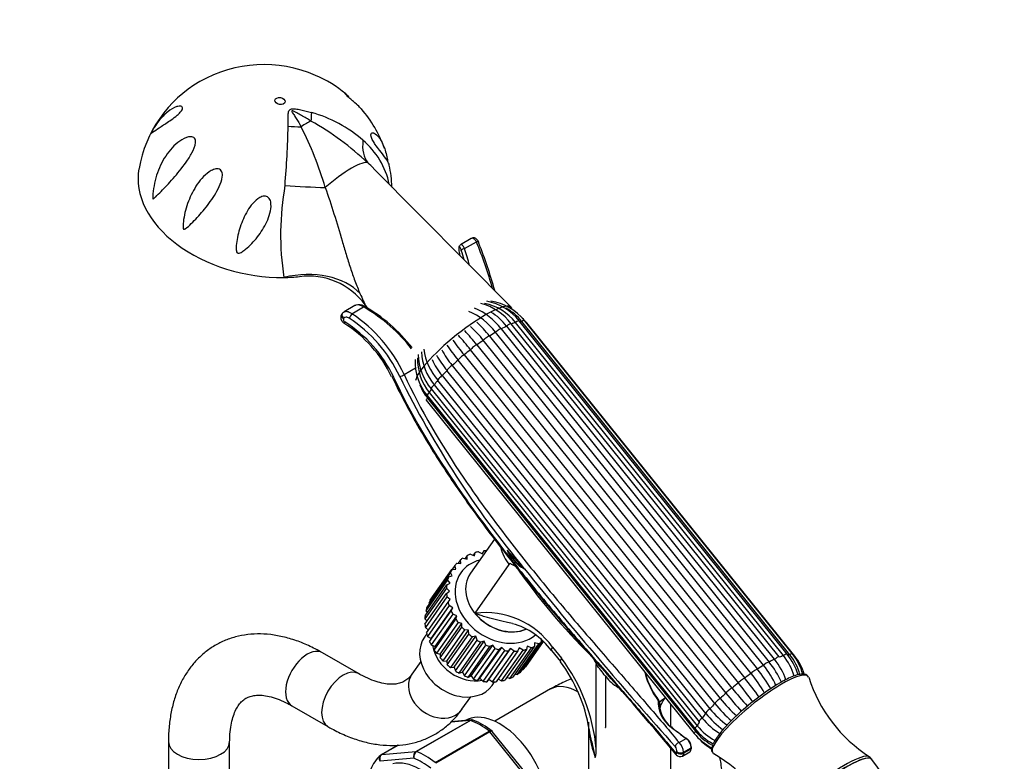
# Paper-space layout 'Layout1' of a CAD drawing. Units: millimetres. Extents: x 0 to 1263, y 0 to 1773.
# Drawn here: x 128 to 321, y 326 to 471 of the extents above; entities that cross this region are included whole.
import ezdxf
from ezdxf import colors
from ezdxf.entities.mleader import LeaderData, LeaderLine
from ezdxf.math import Vec2, Vec3

# ---------------------------------------------------------------- set-up
doc = ezdxf.new("R2010")
doc.units = ezdxf.units.MM
doc.layers.add('DV7_Défaut', color=7, linetype='Continuous')
doc.layers.add('Défaut', color=7, linetype='Continuous')

# ---------------------------------------------------------------- blocks, each defined once
blk = doc.blocks.new('_DOT')
at = {"color": 0}
blk.add_line((0, 0), (-1, 0), dxfattribs=at)
at = {"color": 0, "const_width": 0.333}
blk.add_lwpolyline([(-0.1665, 0, 1), (0.1665, 0, 1)], format="xyb", close=True, dxfattribs=at)
blk = doc.blocks.new('SE6')
at = {"layer": 'DV7_Défaut', "color": 7, "linetype": 'Continuous'}
for p, q in [((224.51, 414.91), (197.51, 442.16)), ((214.3, 426.77), (214.27, 426.68)), ((216.72, 428.41), (214.59, 427.18)), ((215.4, 426.41), (217.72, 427.74)), ((214.3, 426.55), (214.27, 426.46)), ((193.91, 415.24), (191.78, 414.01)), ((191.37, 413.62), (191.29, 413.5)), ((193.3, 413.64), (195.61, 414.98)), ((196.13, 415.04), (196.3, 414.77)), ((191.75, 412.75), (191.67, 412.63)), ((277.09, 346.33), (224.56, 411.68)), ((277.94, 346.58), (225.41, 411.93)), ((278.64, 346.89), (226.11, 412.23)), ((279.18, 346.77), (226.65, 412.11)), ((279.68, 346.94), (227.15, 412.29)), ((280.13, 346.49), (227.6, 411.83)), ((274.01, 344.68), (221.48, 410.03)), ((222.59, 410.67), (275.12, 345.32)), ((276.17, 345.87), (223.65, 411.21)), ((217.79, 407.53), (270.32, 342.18)), ((271.59, 343.1), (219.06, 408.45)), ((220.27, 409.27), (272.8, 343.92)), ((215.3, 405.56), (267.83, 340.22)), ((269.09, 341.24), (216.56, 406.58)), ((212.98, 403.51), (265.51, 338.16)), ((266.66, 339.21), (214.13, 404.56)), ((203.56, 401.72), (205.78, 403.01)), ((264.48, 337.17), (211.95, 402.51)), ((209.45, 399.69), (261.98, 334.34)), ((262.7, 335.24), (210.17, 400.58)), ((210.98, 401.51), (263.51, 336.16)), ((208.48, 398.19), (261.01, 332.84)), ((208.84, 398.93), (261.37, 333.58)), ((207.89, 396.66), (260.42, 331.32)), ((208.06, 397.59), (260.59, 332.24)), ((208.14, 397.09), (260.67, 331.75)), ((221.24, 369.41), (216.54, 362.73)), ((217.49, 366.81), (217.1, 366.26)), ((217.33, 366.17), (217.49, 366.81)), ((218.15, 366.97), (218.91, 366.54)), ((219.2, 367.12), (218.82, 366.59)), ((218.91, 366.54), (219.2, 367.12)), ((227.11, 363.64), (223.75, 367.28)), ((214.57, 365.35), (214.11, 364.69)), ((214.68, 364.64), (214.57, 365.35)), ((215.09, 365.72), (215.9, 365.53)), ((215.93, 366.22), (215.51, 365.62)), ((215.9, 365.53), (215.93, 366.22)), ((216.53, 366.49), (217.33, 366.17)), ((208.67, 357.43), (212.92, 363.46)), ((213.46, 364.24), (209.21, 358.2)), ((212.92, 363.46), (213.69, 363.53)), ((213.69, 363.53), (213.46, 364.24)), ((213.87, 364.7), (214.68, 364.64)), ((217.46, 354.91), (224.15, 364.43)), ((224.15, 364.43), (224.33, 364.69)), ((227.11, 363.64), (227.16, 363.59)), ((227.16, 363.59), (227.14, 363.6)), ((212.07, 361.42), (207.83, 355.38)), ((208.01, 355.99), (212.25, 362.03)), ((212.62, 362.91), (208.37, 356.88)), ((212.55, 360.78), (212.07, 361.42)), ((212.25, 362.03), (212.97, 362.23)), ((212.97, 362.23), (212.62, 362.91)), ((211.85, 359.8), (207.61, 353.77)), ((207.66, 354.42), (211.9, 360.46)), ((212.42, 359.22), (211.85, 359.8)), ((211.87, 358.79), (212.42, 359.22)), ((211.9, 360.46), (212.55, 360.78)), ((207.63, 352.75), (211.87, 358.79)), ((211.95, 358.11), (207.71, 352.07)), ((209.21, 358.2), (209.22, 358.2)), ((212.6, 357.61), (211.95, 358.11)), ((212.17, 357.07), (212.6, 357.61)), ((207.83, 355.38), (208.09, 355.03)), ((207.92, 351.04), (212.17, 357.07)), ((212.37, 356.39), (208.13, 350.36)), ((208.37, 356.88), (208.48, 356.67)), ((208.53, 349.33), (212.77, 355.37)), ((208.84, 349.95), (213.08, 355.99)), ((213.08, 355.99), (212.37, 356.39)), ((212.77, 355.37), (213.08, 355.99)), ((207.61, 353.77), (208.04, 353.33)), ((213.1, 354.7), (208.86, 348.67)), ((209.44, 347.68), (213.68, 353.72)), ((209.61, 348.37), (213.85, 354.4)), ((213.85, 354.4), (213.1, 354.7)), ((213.68, 353.72), (213.85, 354.4)), ((207.71, 352.07), (208.32, 351.6)), ((214.11, 353.09), (209.87, 347.06)), ((210.61, 346.14), (214.85, 352.18)), ((210.64, 346.87), (214.88, 352.91)), ((215.38, 351.61), (211.14, 345.57)), ((211.9, 345.51), (216.14, 351.55)), ((214.88, 352.91), (214.11, 353.09)), ((214.85, 352.18), (214.88, 352.91)), ((216.14, 351.55), (215.38, 351.61)), ((216.26, 350.8), (216.14, 351.55)), ((208.13, 350.36), (208.84, 349.95)), ((208.84, 349.95), (208.53, 349.33)), ((212.01, 344.76), (216.26, 350.8)), ((216.87, 350.3), (212.63, 344.27)), ((213.36, 344.33), (217.6, 350.37)), ((213.61, 343.58), (217.85, 349.61)), ((217.6, 350.37), (216.87, 350.3)), ((217.85, 349.61), (217.6, 350.37)), ((230.34, 349.99), (230.44, 349.28)), ((208.86, 348.67), (209.61, 348.37)), ((209.61, 348.37), (209.44, 347.68)), ((218.53, 349.21), (214.29, 343.17)), ((214.96, 343.36), (219.21, 349.39)), ((215.35, 342.63), (219.59, 348.66)), ((220.31, 348.36), (216.06, 342.32)), ((216.67, 342.62), (220.91, 348.66)), ((217.17, 341.94), (221.41, 347.98)), ((222.15, 347.78), (217.91, 341.74)), ((218.42, 342.15), (222.67, 348.19)), ((219.21, 349.39), (218.53, 349.21)), ((219.03, 341.54), (223.27, 347.57)), ((219.59, 348.66), (219.21, 349.39)), ((220.17, 341.96), (224.42, 348)), ((220.91, 348.66), (220.31, 348.36)), ((221.41, 347.98), (220.91, 348.66)), ((222.67, 348.19), (222.15, 347.78)), ((222.62, 341.62), (226.86, 347.66)), ((223.27, 347.57), (222.67, 348.19)), ((227.53, 347.81), (223.29, 341.78)), ((224.42, 348), (224.01, 347.49)), ((224.25, 342.1), (228.49, 348.14)), ((225.11, 347.46), (224.42, 348)), ((229.09, 348.41), (224.84, 342.38)), ((225.69, 342.87), (229.93, 348.9)), ((226.11, 348.09), (225.82, 347.5)), ((226.86, 347.66), (226.11, 348.09)), ((230.44, 349.28), (226.2, 343.24)), ((226.9, 343.89), (230.78, 349.41)), ((230.83, 349.36), (227.32, 344.36)), ((227.69, 348.46), (227.53, 347.81)), ((228.49, 348.14), (227.69, 348.46)), ((229.11, 349.1), (229.09, 348.41)), ((229.93, 348.9), (229.11, 349.1)), ((232.42, 347.62), (234.19, 345.42)), ((232.64, 348.27), (234.41, 346.08)), ((194.61, 343.05), (187.54, 347.14)), ((209.87, 347.06), (210.64, 346.87)), ((210.64, 346.87), (210.61, 346.14)), ((224.01, 347.49), (219.77, 341.46)), ((220.87, 341.43), (225.11, 347.46)), ((225.82, 347.5), (221.58, 341.47)), ((239.68, 347.1), (239.84, 346.91)), ((206.8, 345.4), (205.08, 342.95)), ((211.14, 345.57), (211.9, 345.51)), ((211.9, 345.51), (212.01, 344.76)), ((212.63, 344.27), (213.36, 344.33)), ((213.36, 344.33), (213.61, 343.58)), ((226.67, 343.91), (226.9, 343.89)), ((241.22, 328.3), (241.22, 344.84)), ((214.29, 343.17), (214.96, 343.36)), ((214.96, 343.36), (215.35, 342.63)), ((216.06, 342.32), (216.67, 342.62)), ((216.67, 342.62), (217.17, 341.94)), ((217.91, 341.74), (218.42, 342.15)), ((218.42, 342.15), (219.03, 341.54)), ((219.77, 341.46), (220.17, 341.96)), ((220.17, 341.96), (220.87, 341.43)), ((221.95, 342), (222.62, 341.62)), ((223.67, 342.33), (224.25, 342.1)), ((225.26, 342.97), (225.69, 342.87)), ((243.01, 342.55), (243.01, 332.55)), ((243.06, 342.69), (243.07, 342.48)), ((243.06, 342.69), (243.06, 332.48)), ((243.07, 332.49), (243.07, 342.48)), ((232.27, 340.04), (221.31, 333.71)), ((214.89, 336.05), (216.62, 338.5)), ((254.77, 338.26), (254.78, 338.27)), ((181.54, 336.74), (188.61, 332.66)), ((255.87, 332.64), (255.87, 336.98)), ((205.87, 327.77), (216.48, 333.89)), ((216.59, 333.87), (205.99, 327.75)), ((216.48, 333.89), (212.71, 333.55)), ((216.74, 333.97), (212.78, 333.62)), ((239.67, 332.88), (239.67, 319.55)), ((243.06, 332.48), (243.01, 332.55)), ((243.06, 332.48), (243.07, 332.49)), ((209.65, 325.63), (220.25, 331.76)), ((220.37, 331.64), (209.77, 325.52)), ((227.08, 323.29), (220.37, 331.64)), ((227.48, 323.45), (220.82, 331.73)), ((257.45, 329.54), (258.84, 330.35)), ((157.33, 329.69), (157.33, 317.25)), ((169.33, 317.46), (169.33, 329.69)), ((202.39, 329.05), (199.09, 327.14)), ((202.42, 329.05), (199.16, 327.17)), ((255.87, 319.55), (255.87, 328.39)), ((258.33, 327.62), (259.81, 328.48)), ((258.33, 327.46), (259.81, 328.31)), ((259.81, 328.31), (259.81, 328.48)), ((259.9, 328.43), (259.9, 328.6)), ((205.46, 326.44), (198.86, 325.85)), ((199.16, 327.17), (205.87, 327.77)), ((257.04, 327.58), (257.04, 327.75)), ((258.1, 326.88), (259.56, 327.73)), ((258.33, 327.62), (258.33, 327.46)), ((295.23, 326.22), (294.92, 326.6)), ((303.46, 315.25), (295.24, 326.2))]:
    blk.add_line(p, q, dxfattribs=at)
for centre, radius, start, end in [((176.02, 437.33), 25.18, 66.2527, 119.877), ((177.78, 439.91), 22.12, 49.6589, 67.7402), ((175.65, 437.98), 24.43, 119.8675, 170.2868), ((177.49, 438.28), 23.52, 19.318, 41.3144), ((178.51, 428.26), 25.77, 48.8253, 74.5332), ((5.54, 453.68), 175.28, 355.1413, 358.9438), ((124.65, 420.19), 65.98, 16.0243, 27.1756), ((155.95, 399.93), 59.28, 46.9323, 60.3459), ((185.62, 435.9), 15.34, 11.8179, 50.0291), ((173.02, 415.41), 36.35, 47.5272, 49.9173), ((178.57, 437.75), 22.6, 1.8864, 12.9323), ((235.12, 429.14), 55.79, 169.99, 188.6315), ((214.87, 426.65), 0.585, 130.2727, 167.3623), ((132.68, 393.12), 91.82, 16.1084, 22.1521), ((133.12, 393.89), 91.47, 15.3935, 21.5533), ((184.83, 407.35), 13.68, 36.1349, 97.649), ((194.71, 413.55), 1.88, 58.4965, 108.5796), ((179.63, 387.09), 32.33, 38.0536, 60.212), ((215.78, 404.95), 11.06, 37.4605, 75.1857), ((217.42, 405.68), 10.14, 38.0202, 79.2138), ((217.82, 405.73), 10.54, 38.0825, 79.317), ((218.86, 405.66), 10.62, 38.645, 80.7344), ((177.25, 389.45), 29.03, 25.0058, 56.4401), ((211.43, 402.46), 12.58, 36.9638, 67.6957), ((212.54, 403.11), 12.58, 36.9626, 67.7149), ((215.14, 404.73), 10.69, 37.3496, 59.6998), ((218.67, 405.74), 10.21, 38.6334, 61.4412), ((178.56, 390.61), 24.93, 25.3332, 58.1271), ((177.85, 389.96), 26.18, 25.4207, 57.5371), ((177.5, 389.52), 27.82, 25.1348, 56.7961), ((205.48, 398.03), 18.58, 37.2295, 48.5828), ((218.97, 404.85), 11.1, 38.9804, 45.7557), ((170.27, 370.1), 58.94, 38.2477, 41.836), ((171.76, 371.25), 58.61, 38.2427, 41.823), ((204.25, 397.19), 18.61, 37.2328, 48.5649), ((246.29, 431.13), 41.71, 214.5096, 219.5608), ((247.59, 432.23), 41.88, 214.5416, 219.5557), ((217.2, 405.95), 10.92, 181.4869, 220.0193), ((217.5, 406.48), 10.53, 181.6661, 220.1317), ((219.35, 408.45), 12.09, 188.3902, 220.5967), ((224.82, 413.49), 16.91, 208.0713, 220.4618), ((225.86, 414.5), 16.93, 207.9794, 220.4582), ((216.2, 404.27), 10.53, 177.8528, 219.3882), ((216.29, 404.61), 10.11, 177.9305, 219.4503), ((220.17, 409.38), 12.1, 202.9833, 220.5951), ((373.04, 484.94), 189.77, 206.1397, 219.7324), ((216.14, 403.54), 10.27, 201.9993, 218.8711), ((230.78, 370.34), 7.67, 203.5282, 241.6193), ((896.16, 900.73), 857.96, 218.76027, 221.81616), ((219.37, 338.59), 16.43, 36.1148, 96.6865), ((221.15, 339.36), 13.96, 36.1971, 74.8605), ((206.03, 325.02), 35.34, 5.3275, 36.5789), ((-396.06, -219.24), 851.41, 39.92388, 41.67966), ((265.22, 337.11), 14.02, 19.762, 38.6627), ((268.56, 339.12), 11.98, 16.7436, 38.5191), ((269.03, 339.23), 12.28, 16.9354, 38.5386), ((270.68, 340), 10.86, 15.5061, 38.5559), ((270.9, 339.94), 11.23, 15.5415, 38.5795), ((271.82, 339.79), 10.67, 17.2048, 38.8657), ((210.25, 327.37), 29.95, 9.2046, 36.9868), ((191.86, 304.29), 63.88, 36.794, 39.4029), ((250.19, 325.67), 29.06, 29.6319, 38.9099), ((259.84, 333.28), 18.19, 24.037, 38.836), ((260.96, 333.92), 18.17, 24.2194, 38.8373), ((249.01, 346.85), 7.37, 216.3642, 241.6663), ((195.71, 282.09), 95.8, 36.0341, 38.8455), ((248.94, 324.82), 29.11, 29.7023, 38.9081), ((310.38, 350.96), 28.8, 197.434, 237.1997), ((321.01, 382.86), 68.16, 218.7261, 222.6527), ((194.04, 280.8), 96.35, 36.0451, 38.8433), ((259.4, 337.48), 6.05, 176.3695, 235.023), ((253.61, 339.38), 1.52, 311.6798, 321.0537), ((285.95, 354.53), 26.18, 218.6819, 228.9751), ((319.62, 381.68), 67.89, 218.7239, 222.6965), ((258.56, 341.38), 6.23, 214.5543, 216.9856), ((258.56, 341.38), 6.23, 216.9856, 217.2113), ((259.5, 337.24), 5.88, 176.9211, 225.8301), ((276.93, 346.94), 17.21, 218.7774, 234.4433), ((284.89, 353.5), 26.14, 218.6801, 228.9326), ((272.53, 342.88), 13.57, 218.9565, 238.5877), ((276.1, 346.01), 17.2, 218.7762, 234.3742), ((216.84, 333.47), 0.51, 60.5579, 103.1516), ((211.48, 319.97), 15.04, 51.835, 68.2547), ((259.5, 337.24), 5.88, 229.8043, 233.2204), ((269.95, 339.84), 12.06, 219.0588, 241.0336), ((270.12, 340.24), 11.74, 219.0791, 241.5586), ((269.05, 338.3), 11.1, 218.9804, 241.97), ((269.01, 338.5), 10.73, 218.9989, 241.1748), ((269.16, 337.49), 10.62, 222.2882, 239.8144), ((236.2, 327.99), 5.03, 343.8159, 3.4936), ((255.33, 327.7), 1.71, 1.4546, 35.4392), ((255.56, 327.53), 2.77, 1.9839, 46.884), ((203.59, 321.67), 7.1, 130.433, 159.0775), ((206.54, 326.83), 1.15, 125.8424, 199.7637), ((206.72, 326.69), 1.29, 124.8073, 191.0144), ((257.65, 327.67), 0.905, 215.6028, 299.3507), ((249.81, 302.35), 28.84, 20.2378, 59.9268)]:
    blk.add_arc(centre, radius, start, end, dxfattribs=at)
blk.add_ellipse((179.21, 455.37), major_axis=(-0.985, 0.17), ratio=0.671153, dxfattribs=at)
for centre, major_axis, ratio, start_param, end_param in [((190.54, 462.81), (-4.44, -14.33), 0.197284, -0.766774, -0.595183), ((183.51, 458.75), (-15, -0.11), 0.562182, 1.383914, 1.555506), ((182.42, 448.19), (4.3, 3.46), 0.211325, 0.688479, 1.189285), ((206.92, 453.91), (-10.14, -11.05), 0.493576, 5.679076, 6.214597), ((190.43, 438.23), (-6.11, -4.91), 0.211325, 3.225015, 4.935935), ((176.18, 437.83), (-24.63, 4.26), 0.671153, -0.000496, 1.839854), ((182.63, 439.88), (-14.97, 0.95), 0.081266, 1.412086, 1.947607), ((214.75, 426.55), (0.481, -0.138), 0.872652, 3.141593, 3.651905), ((214.78, 426.64), (0.481, -0.138), 0.872652, 3.141593, 3.651905), ((214.6, 425.64), (0.21, -1.03), 0.245391, 1.940576, 3.576828), ((215.08, 425.73), (0.44, -1.47), 0.355398, 1.943711, 3.310408), ((217.45, 427.33), (-0.746, -0.288), 0.425114, 3.131099, 4.185944), ((217.45, 427.33), (-0.746, -0.288), 0.425114, 2.807626, 3.131099), ((214.51, 425.73), (-0.172, 0.822), 0.245391, 0.435235, 1.948814), ((210.99, 416), (-4.7, 22.53), 0.245391, -1.211167, -1.192779), ((215.23, 426.15), (0.478, 0.148), 0.455597, 1.074019, 2.870322), ((210.99, 416), (5.13, -24.58), 0.245391, -4.424095, -4.342609), ((211.46, 416.09), (-5.36, 25.03), 0.251957, -1.340173, -1.200265), ((182.25, 410.52), (14.55, 3.67), 0.699343, 0.369297, 1.551066), ((176.18, 437.83), (24.63, -4.26), 0.671153, 4.981446, 5.108254), ((194.92, 414.09), (1.28, -0.9), 0.714264, 2.676306, 2.821587), ((194.92, 414.09), (1.28, -0.9), 0.714264, 1.540018, 2.676306), ((195.44, 414.72), (-0.252, -0.432), 0.033738, 2.242072, 3.142116), ((215.23, 407.38), (9.32, 7.49), 0.211325, 0, 2.913229), ((191.96, 413.06), (0.668, -0.441), 0.64584, 3.143636, 4.714129), ((192.04, 413.18), (0.668, -0.441), 0.646085, 3.146068, 4.713381), ((193.03, 413.23), (-0.441, -0.668), 0.009405, 4.040453, 5.418771), ((183.1, 399.71), (25.32, -9.96), 0.708469, 0.858151, 1.346334), ((215.23, 407.38), (9.32, 7.49), 0.211325, 6.150591, 6.283185), ((192.18, 412.48), (0.433, 0.673), 0.010178, 2.273758, 3.140497), ((192.18, 412.48), (0.433, 0.673), 0.010178, 3.140497, 3.162919), ((223.78, 411.05), (-0.779, -0.627), 0.211325, 3.141593, 4.714479), ((217.75, 404.25), (9.47, 7.61), 0.211325, 0.479584, 0.612782), ((225.33, 411.61), (-0.779, -0.627), 0.211325, 3.141593, 4.45268), ((217.75, 404.25), (9.47, 7.61), 0.211325, 0.217784, 0.322784), ((226.37, 411.66), (-0.779, -0.627), 0.211325, 3.141593, 4.190881), ((226.82, 411.21), (-0.779, -0.627), 0.211325, 3.141593, 3.511929), ((217.75, 404.25), (9.47, 7.61), 0.211325, 1.003182, 1.136381), ((221.81, 410.03), (-0.779, -0.627), 0.211325, 3.184671, 4.976279), ((217.75, 404.25), (9.47, 7.61), 0.211325, 0.741383, 0.874582), ((217.2, 406.91), (-0.779, -0.627), 0.211325, 3.708269, 5.499877), ((217.75, 404.25), (9.47, 7.61), 0.211325, 1.264982, 1.39818), ((219.57, 408.62), (-0.779, -0.627), 0.211325, 3.44647, 5.238078), ((214.87, 405.02), (-0.779, -0.627), 0.211325, 3.970069, 5.761677), ((217.75, 404.25), (-9.47, -7.61), 0.211325, 4.668374, 4.801572), ((212.74, 403.08), (-0.779, -0.627), 0.211325, 4.231868, 6.023476), ((217.75, 404.25), (-9.47, -7.61), 0.211325, -1.353012, -1.219813), ((203.04, 401.75), (-0.727, -0.335), 0.360623, 0.899917, 2.178585), ((217.75, 404.25), (-9.47, -7.61), 0.211325, -1.091213, -0.958014), ((201.84, 401.61), (0.725, 0.338), 0.363332, 3.124819, 4.049922), ((209.62, 399.55), (0.779, 0.627), 0.211325, 1.613874, 3.141593), ((217.75, 404.25), (-9.47, -7.61), 0.211325, -0.829413, -0.696215), ((210.95, 401.21), (0.779, 0.627), 0.211325, 1.352075, 3.143683), ((208.84, 398.22), (0.779, 0.627), 0.211325, 1.875674, 3.141593), ((217.75, 404.25), (-9.47, -7.61), 0.211325, -0.567614, -0.434415), ((208.67, 397.29), (0.779, 0.627), 0.211325, 2.137473, 3.141593), ((217.75, 404.25), (-9.47, -7.61), 0.211325, -0.266438, -0.172616), ((222.51, 357.31), (-9.33, 6.56), 0.788675, -0.64387, -0.574483), ((222.51, 357.31), (-9.33, 6.56), 0.788675, -0.792939, -0.749016), ((229.81, 367.69), (6.54, -4.6), 0.788675, 3.876371, 4.36151), ((229.81, 367.7), (6.54, -4.6), 0.788675, 3.888742, 4.36151), ((231.02, 369.42), (7.26, -5.1), 0.788675, 4.152783, 4.734639), ((222.51, 357.31), (-9.33, 6.56), 0.788675, 5.988381, 6.057768), ((222.51, 357.31), (-7.85, 5.52), 0.788675, 5.6975, 6.283185), ((222.51, 357.31), (-9.33, 6.56), 0.788675, -0.469338, -0.39995), ((222.51, 357.31), (-9.33, 6.56), 0.788675, 0.054261, 0.123649), ((222.51, 357.31), (-9.33, 6.56), 0.788675, 6.162914, 6.232301), ((259.31, 397.67), (40.39, -69.96), 0.57735, 4.862103, 5.154183), ((222.51, 357.31), (-9.33, 6.56), 0.788675, 0.228794, 0.298182), ((222.51, 357.31), (-7.85, 5.52), 0.788675, 0, 2.934091), ((223.08, 358.13), (-6.54, 4.6), 0.788675, 0, 2.700892), ((222.51, 357.31), (-9.33, 6.56), 0.788675, 0.403327, 0.472715), ((218.27, 351.28), (-9.33, 6.56), 0.788675, 0.054261, 0.123649), ((222.51, 357.31), (-9.33, 6.56), 0.788675, 0.57786, 0.647248), ((218.27, 351.28), (-9.33, 6.56), 0.788675, 0.228794, 0.298182), ((222.51, 357.31), (-9.33, 6.56), 0.788675, 0.752393, 0.821781), ((222.51, 357.31), (-9.33, 6.56), 0.788675, 0.926926, 0.996314), ((218.27, 351.28), (-9.33, 6.56), 0.788675, 0.403327, 0.472715), ((222.51, 357.31), (-9.33, 6.56), 0.788675, 1.101459, 1.170847), ((223.11, 358.17), (-6.54, 4.6), 0.788675, 1.219917, 2.692971), ((218.27, 351.28), (-9.33, 6.56), 0.788675, 0.57786, 0.647248), ((222.51, 357.31), (-9.33, 6.56), 0.788675, 1.275992, 1.34538), ((214.23, 345.53), (-6.69, 4.7), 0.788675, 0, 3.25287), ((214.23, 345.53), (-6.69, 4.7), 0.788675, 6.171908, 6.283185), ((218.27, 351.28), (-9.33, 6.56), 0.788675, 0.752393, 0.821781), ((222.51, 357.31), (-9.33, 6.56), 0.788675, 1.450525, 1.519912), ((222.51, 357.31), (9.33, -6.56), 0.788675, 4.76665, 4.836038), ((184.54, 341.94), (3, 5.2), 0.57735, 0, 3.141593), ((218.27, 351.28), (-9.33, 6.56), 0.788675, 0.926926, 0.996314), ((215.97, 348.01), (-6.04, 4.24), 0.788675, 0.641776, 2.500992), ((218.27, 351.28), (-9.33, 6.56), 0.788675, 1.101459, 1.170847), ((222.51, 357.31), (9.33, -6.56), 0.788675, 4.941183, 5.010571), ((222.51, 357.31), (9.33, -6.56), 0.788675, -1.167469, -1.098081), ((222.51, 357.31), (9.33, -6.56), 0.788675, -0.992936, -0.923549), ((222.51, 357.31), (9.33, -6.56), 0.788675, -0.64387, -0.574483), ((222.51, 357.31), (9.33, -6.56), 0.788675, -0.469338, -0.39995), ((222.51, 357.31), (9.33, -6.56), 0.788675, 5.988381, 6.057768), ((234.76, 349.5), (2.34, 1.88), 0.211325, 2.509678, 3.151256), ((218.27, 351.28), (-9.33, 6.56), 0.788675, 1.275992, 1.34538), ((222.51, 357.31), (9.33, -6.56), 0.788675, -0.818403, -0.749016), ((236.53, 347.3), (2.34, 1.88), 0.211325, 2.509678, 3.15917), ((270.28, 338.9), (9.47, 7.61), 0.211325, 0.741383, 0.874582), ((276.31, 345.7), (-0.779, -0.627), 0.211325, 3.141593, 4.714479), ((276.31, 345.7), (-0.779, -0.627), 0.211325, 2.922871, 3.141593), ((270.28, 338.9), (9.47, 7.61), 0.211325, 0.479584, 0.612782), ((277.86, 346.26), (-0.779, -0.627), 0.211325, 3.141057, 4.45268), ((270.28, 338.9), (9.47, 7.61), 0.211325, 0.217784, 0.320098), ((278.9, 346.31), (-0.779, -0.627), 0.211325, 3.142053, 4.190881), ((191.61, 337.86), (3, 5.2), 0.57735, 0.00291, 3.141405), ((218.27, 351.28), (-9.33, 6.56), 0.788675, 1.450525, 1.519912), ((218.27, 351.28), (9.33, -6.56), 0.788675, 6.162914, 6.232301), ((272.1, 343.27), (0.779, 0.627), 0.211325, 0.304877, 2.096485), ((270.28, 338.9), (9.47, 7.61), 0.211325, 1.003182, 1.136381), ((274.34, 344.69), (0.779, 0.627), 0.211325, 0.043078, 1.834686), ((209.99, 339.5), (-4.91, 3.45), 0.788675, 0, 3.141593), ((218.27, 351.28), (9.33, -6.56), 0.788675, 4.76665, 4.836038), ((218.27, 351.28), (9.33, -6.56), 0.788675, 4.941183, 5.010571), ((218.27, 351.28), (9.33, -6.56), 0.788675, -1.167469, -1.098081), ((218.27, 351.28), (9.33, -6.56), 0.788675, -0.64387, -0.574483), ((218.27, 351.28), (9.33, -6.56), 0.788675, -0.469338, -0.39995), ((218.27, 351.28), (9.33, -6.56), 0.788675, 5.988381, 6.057768), ((273.41, 335.01), (-9.35, -7.52), 0.211325, 3.058787, 6.283185), ((269.73, 341.56), (0.779, 0.627), 0.211325, 0.566677, 2.358285), ((270.28, 338.9), (9.47, 7.61), 0.211325, 1.264982, 1.39818), ((218.27, 351.28), (9.33, -6.56), 0.788675, -0.992936, -0.923549), ((218.27, 351.28), (9.33, -6.56), 0.788675, -0.818403, -0.749016), ((237.52, 330.94), (5.25, -9.09), 0.57735, 2.327294, 3.141593), ((273.1, 335.39), (-8.96, -7.21), 0.211325, 4.080475, 5.935358), ((267.4, 339.67), (0.779, 0.627), 0.211325, 0.828476, 2.620084), ((270.28, 338.9), (-9.47, -7.61), 0.211325, 4.668374, 4.801572), ((253.35, 337.79), (0.0811, 0.0585), 0.630563, 0.001092, 1.019095), ((254.55, 338.19), (0.0564, -0.0826), 0.868854, 0.777006, 1.664138), ((265.27, 337.73), (0.779, 0.627), 0.211325, 1.090276, 2.881884), ((270.28, 338.9), (-9.47, -7.61), 0.211325, -1.353012, -1.219813), ((253.52, 337.56), (0.0733, 0.0681), 0.99741, 5.497123, 6.160458), ((263.47, 335.86), (0.779, 0.627), 0.211325, 1.352075, 3.143683), ((270.28, 338.9), (-9.47, -7.61), 0.211325, -1.091213, -0.958014), ((222.31, 322.17), (6.75, -11.69), 0.57735, 0.662902, 3.141593), ((262.14, 334.21), (0.779, 0.627), 0.211325, 1.613874, 3.141593), ((270.28, 338.9), (-9.47, -7.61), 0.211325, -0.829413, -0.696215), ((216.65, 333.43), (-0.25, 0.433), 0.57735, 5.660215, 6.021386), ((218.42, 319.92), (-8, 13.86), 0.57735, 5.335359, 5.660215), ((247.77, 327.5), (5.44, -11.99), 0.500625, 3.975932, 4.562976), ((255.92, 332.29), (-0.185, -0.236), 0.58553, 2.440846, 4.00531), ((259.79, 399.77), (37.5, -77.4), 0.522673, -0.81746, -0.764654), ((260.02, 399.88), (37.65, -77.66), 0.522869, -0.817567, -0.764761), ((261.37, 332.87), (0.779, 0.627), 0.211325, 1.875674, 3.141118), ((270.28, 338.9), (-9.47, -7.61), 0.211325, -0.262212, -0.172616), ((270.28, 338.9), (-9.47, -7.61), 0.211325, -0.567614, -0.434415), ((262.14, 334.21), (0.779, 0.627), 0.211325, 3.141593, 3.405482), ((220.2, 331.39), (-0.25, 0.433), 0.57735, 4.974188, 5.335359), ((258.84, 330.1), (-0.174, -0.244), 0.617292, 2.414915, 3.984156), ((258.83, 329.13), (0.67, -1.34), 0.534035, 0.816794, 2.370416), ((259.06, 329.24), (-0.52, 1.08), 0.522869, 3.964803, 5.518424), ((261.2, 331.94), (0.779, 0.627), 0.211325, 2.137473, 3.141631), ((163.33, 329.69), (-6, 0), 0.57735, 6.282736, 6.283185), ((163.33, 329.69), (-6, 0), 0.57735, 0, 3.137659), ((257.44, 328.9), (0.617, 0.51), 0.723925, 1.018145, 2.594512), ((258.95, 328.88), (-0.59, 1.16), 0.535743, 3.171954, 3.957352), ((259.6, 328.6), (-0.3, 0), 0.57735, 2.356194, 3.141593), ((259.6, 328.43), (-0.3, 0), 0.57735, 2.356194, 3.141593), ((259.6, 328.6), (-0.3, 0), 0.57735, 3.141593, 3.836315), ((199.34, 326.71), (0.25, -0.433), 0.57735, 3.141593, 3.240964), ((199.34, 326.71), (0.25, -0.433), 0.57735, 2.879793, 3.141593), ((207.11, 313.39), (-7.5, 12.99), 0.57735, 5.341396, 5.654178), ((206.05, 327.31), (-0.25, 0.433), 0.57735, 5.660215, 6.021386), ((207.82, 313.8), (-8, 13.86), 0.57735, 5.335359, 5.660215), ((257.53, 327.65), (0.617, 0.509), 0.725791, 2.594753, 3.085207), ((257.53, 327.65), (0.617, 0.509), 0.725791, 3.085207, 3.139758), ((257.76, 327.95), (0.8, 0), 0.57735, 3.59062, 5.497787), ((257.76, 327.78), (0.8, 0), 0.57735, 3.59062, 5.497787), ((273.41, 335.01), (-9.35, -7.52), 0.211325, 0, 0.081419), ((285.96, 319.39), (-8.96, -7.21), 0.211325, 3.141593, 6.283185), ((286.27, 319.01), (-8.96, -7.21), 0.211325, 3.141593, 6.283185), ((286.27, 319.01), (-8.96, -7.21), 0.211325, 3.134526, 6.283185), ((206.76, 313.19), (-6.75, 11.69), 0.57735, 3.771703, 6.102156)]:
    blk.add_ellipse(centre, major_axis=major_axis, ratio=ratio, start_param=start_param, end_param=end_param, dxfattribs=at)
for points, knots in [([(195.2, 453.78), (195.04, 453.96), (194.87, 454.14), (194.37, 454.61), (194.03, 454.91), (193.39, 455.44), (193.15, 455.64), (192.64, 456.09), (192.38, 456.33), (192.08, 456.66), (192.02, 456.75), (191.98, 456.83), (191.97, 456.85), (191.98, 456.86)], [0, 0, 0, 0, 0.206606, 0.206606, 0.495059, 0.495059, 0.639285, 0.639285, 0.783512, 0.783512, 0.927738, 0.927738, 1, 1, 1, 1]), ([(192.09, 456.81), (192.15, 456.76), (192.22, 456.69), (192.42, 456.46), (192.57, 456.27), (192.72, 456.05)], [0, 0, 0, 0, 0.382714, 0.382714, 1, 1, 1, 1]), ([(160.06, 453.77), (159.99, 453.58), (159.84, 453.36), (159.47, 452.95), (159.27, 452.76), (158.66, 452.24), (158.26, 451.95), (157.15, 451.17), (156.49, 450.76), (155.38, 450.03), (154.92, 449.72), (154.38, 449.32), (154.22, 449.2), (154.04, 449.06), (153.98, 449.01), (153.92, 448.97), (153.9, 448.96), (153.88, 448.97), (153.88, 448.98), (153.94, 449.13), (154.01, 449.27), (154.14, 449.51), (154.21, 449.62), (154.4, 449.95), (154.53, 450.15), (154.91, 450.75), (155.18, 451.12), (156, 452.15), (156.58, 452.74), (157.78, 453.7), (158.41, 454.08), (159.28, 454.35), (159.55, 454.39), (159.89, 454.32), (159.99, 454.27), (160.11, 454.09), (160.13, 453.96), (160.06, 453.77)], [0, 0, 0, 0, 0.03125, 0.03125, 0.0625, 0.0625, 0.125, 0.125, 0.25, 0.25, 0.375, 0.375, 0.4375, 0.4375, 0.46875, 0.46875, 0.484375, 0.484375, 0.5, 0.5, 0.515625, 0.515625, 0.53125, 0.53125, 0.5625, 0.5625, 0.625, 0.625, 0.75, 0.75, 0.875, 0.875, 0.9375, 0.9375, 0.96875, 0.96875, 1, 1, 1, 1]), ([(180.79, 450.45), (180.79, 451.06), (180.79, 451.65), (180.81, 452.5), (180.81, 452.77), (180.87, 453.18), (180.9, 453.31), (180.98, 453.49), (181.01, 453.55), (181.1, 453.65), (181.15, 453.7), (181.28, 453.77), (181.36, 453.8), (181.53, 453.83), (181.61, 453.84), (181.87, 453.85), (182.05, 453.84), (182.59, 453.78), (182.94, 453.71), (184, 453.49), (184.7, 453.31), (185.38, 453.1)], [0, 0, 0, 0, 0.25, 0.25, 0.375, 0.375, 0.4375, 0.4375, 0.46875, 0.46875, 0.5, 0.5, 0.53125, 0.53125, 0.5625, 0.5625, 0.625, 0.625, 0.75, 0.75, 1, 1, 1, 1]), ([(185.28, 451.44), (184.66, 451.81), (184.03, 452.17), (183.1, 452.71), (182.79, 452.89), (182.32, 453.14), (182.16, 453.23), (181.92, 453.35), (181.83, 453.39), (181.71, 453.44), (181.67, 453.45), (181.58, 453.48), (181.52, 453.48), (181.46, 453.4), (181.51, 453.33), (181.58, 453.2), (181.61, 453.14), (181.73, 452.95), (181.81, 452.82), (182.06, 452.44), (182.23, 452.18), (182.72, 451.4), (183.04, 450.87), (183.35, 450.32)], [0, 0, 0, 0, 0.25, 0.25, 0.375, 0.375, 0.4375, 0.4375, 0.46875, 0.46875, 0.484375, 0.484375, 0.5, 0.5, 0.53125, 0.53125, 0.5625, 0.5625, 0.625, 0.625, 0.75, 0.75, 1, 1, 1, 1]), ([(154.3, 437.13), (154.41, 438.56), (154.71, 439.97), (155.65, 442.63), (156.28, 443.87), (157.88, 446.11), (158.87, 447.12), (160.54, 448.12), (161.16, 448.38), (162, 448.36), (162.27, 448.27), (162.62, 447.85), (162.68, 447.54), (162.6, 446.54), (162.29, 445.84), (161.59, 444.55), (161.2, 443.94), (159.96, 442.18), (159.09, 441.14), (157.41, 439.21), (156.62, 438.38), (155.52, 437.26), (155.16, 436.91), (154.75, 436.52), (154.66, 436.44), (154.5, 436.3), (154.42, 436.22), (154.32, 436.16), (154.29, 436.15), (154.26, 436.23), (154.26, 436.28), (154.26, 436.42), (154.26, 436.51), (154.27, 436.78), (154.28, 436.95), (154.3, 437.13)], [0, 0, 0, 0, 0.125, 0.125, 0.25, 0.25, 0.375, 0.375, 0.4375, 0.4375, 0.46875, 0.46875, 0.5, 0.5, 0.5625, 0.5625, 0.625, 0.625, 0.75, 0.75, 0.875, 0.875, 0.9375, 0.9375, 0.953125, 0.953125, 0.96875, 0.96875, 0.972656, 0.972656, 0.976562, 0.976562, 0.984375, 0.984375, 1, 1, 1, 1]), ([(200.64, 442.79), (200.63, 442.84), (200.62, 442.9), (200.49, 443.27), (200.29, 443.63), (199.67, 444.53), (199.24, 445.05), (198.46, 446.05), (198.17, 446.42), (197.72, 447.09), (197.56, 447.33), (197.27, 447.86), (197.13, 448.16), (197.01, 448.65), (197.02, 448.83), (197.1, 449.06), (197.18, 449.11), (197.43, 449.17), (197.64, 449.09), (198.26, 448.69), (198.67, 448.19), (199.38, 446.97), (199.68, 446.23), (200.04, 445), (200.14, 444.57), (200.27, 443.9), (200.31, 443.7), (200.34, 443.48)], [0, 0, 0, 0, 0.029422, 0.029422, 0.174, 0.174, 0.318579, 0.318579, 0.390868, 0.390868, 0.427013, 0.427013, 0.463157, 0.463157, 0.499302, 0.499302, 0.535447, 0.535447, 0.607736, 0.607736, 0.752314, 0.752314, 0.896893, 0.896893, 0.969182, 0.969182, 1, 1, 1, 1]), ([(161.81, 431.33), (161.43, 430.95), (161.06, 430.58), (160.59, 430.28), (160.54, 430.25), (160.42, 430.21), (160.35, 430.2), (160.24, 430.31), (160.22, 430.4), (160.2, 430.56), (160.2, 430.64), (160.19, 431.04), (160.22, 431.34), (160.39, 432.87), (160.68, 434.08), (161.51, 436.44), (162.04, 437.57), (163.42, 439.71), (164.26, 440.74), (165.6, 441.64), (165.87, 441.8), (166.47, 442.03), (166.79, 442.1), (167.41, 442), (167.68, 441.79), (167.93, 441.18), (167.93, 440.83), (167.81, 439.83), (167.57, 439.19), (167.01, 437.98), (166.69, 437.4), (165.66, 435.75), (164.89, 434.74), (163.36, 432.91), (162.58, 432.08), (161.81, 431.33)], [0, 0, 0, 0, 0.0625, 0.0625, 0.070313, 0.070313, 0.078125, 0.078125, 0.085938, 0.085938, 0.09375, 0.09375, 0.125, 0.125, 0.25, 0.25, 0.375, 0.375, 0.5, 0.5, 0.53125, 0.53125, 0.5625, 0.5625, 0.59375, 0.59375, 0.625, 0.625, 0.6875, 0.6875, 0.75, 0.75, 0.875, 0.875, 1, 1, 1, 1]), ([(188.07, 438.4), (189.31, 435), (190.32, 431.5), (191.63, 427.08), (191.9, 426.19), (192.3, 424.86), (192.44, 424.41), (192.72, 423.53), (192.86, 423.09), (193.29, 421.79), (193.58, 420.93), (194.05, 419.67), (194.21, 419.25), (194.54, 418.42), (194.71, 418.01), (194.89, 417.61)], [0, 0, 0, 0, 0.5, 0.5, 0.625, 0.625, 0.6875, 0.6875, 0.75, 0.75, 0.875, 0.875, 0.9375, 0.9375, 1, 1, 1, 1]), ([(170.99, 425.5), (170.84, 425.53), (170.75, 425.67), (170.66, 425.93), (170.64, 426.07), (170.61, 426.47), (170.62, 426.74), (170.68, 427.55), (170.76, 428.09), (171.09, 429.7), (171.42, 430.8), (172.3, 432.93), (172.84, 433.97), (173.95, 435.39), (174.37, 435.83), (175.1, 436.36), (175.37, 436.52), (175.95, 436.71), (176.28, 436.75), (176.86, 436.55), (177.09, 436.31), (177.36, 435.76), (177.42, 435.45), (177.48, 434.55), (177.38, 433.94), (176.92, 432.2), (176.38, 431.12), (175.15, 429.14), (174.43, 428.22), (173.27, 427.01), (172.87, 426.63), (172.23, 426.1), (172.01, 425.93), (171.66, 425.71), (171.54, 425.64), (171.28, 425.53), (171.14, 425.47), (170.99, 425.5)], [0, 0, 0, 0, 0.015625, 0.015625, 0.03125, 0.03125, 0.0625, 0.0625, 0.125, 0.125, 0.25, 0.25, 0.375, 0.375, 0.4375, 0.4375, 0.46875, 0.46875, 0.5, 0.5, 0.53125, 0.53125, 0.5625, 0.5625, 0.625, 0.625, 0.75, 0.75, 0.875, 0.875, 0.9375, 0.9375, 0.96875, 0.96875, 0.984375, 0.984375, 1, 1, 1, 1]), ([(218.19, 427.61), (218.17, 427.65), (218.1, 427.86), (217.94, 428.13), (217.65, 428.4), (217.34, 428.52), (217, 428.54), (216.82, 428.45), (216.72, 428.4)], [0, 0, 0, 0, 0.066471, 0.34614, 0.529821, 0.688227, 0.848031, 1, 1, 1, 1]), ([(217.72, 427.74), (217.67, 427.83), (217.61, 427.91), (217.5, 428.05), (217.45, 428.12), (217.33, 428.23), (217.28, 428.28), (217.16, 428.36), (217.11, 428.39), (216.94, 428.46), (216.84, 428.46), (216.74, 428.42), (216.73, 428.41), (216.72, 428.41)], [0, 0, 0, 0, 0.158995, 0.158995, 0.317991, 0.317991, 0.476986, 0.476986, 0.635982, 0.635982, 0.953973, 0.953973, 1, 1, 1, 1]), ([(194.89, 417.61), (195.11, 417.1), (195.33, 416.61), (195.75, 415.72), (195.95, 415.31), (196.14, 415.02), (196.14, 415.02), (196.14, 415.01)], [0, 0, 0, 0, 0.497126, 0.497126, 0.994253, 0.994253, 1, 1, 1, 1]), ([(191.3, 413.49), (191.24, 413.4), (191.12, 413.2), (191.09, 412.82), (191.19, 412.43), (191.41, 412.07), (191.62, 411.9), (191.75, 411.81)], [0, 0, 0, 0, 0.163456, 0.370492, 0.56999, 0.777825, 1, 1, 1, 1]), ([(191.78, 414.01), (191.8, 414.02), (191.82, 414.03), (191.9, 414.07), (191.97, 414.09), (192.12, 414.12), (192.2, 414.12), (192.45, 414.1), (192.63, 414.06), (192.88, 413.94), (192.97, 413.89), (193.14, 413.78), (193.22, 413.71), (193.3, 413.64)], [0, 0, 0, 0, 0.04221, 0.04221, 0.201841, 0.201841, 0.361473, 0.361473, 0.680737, 0.680737, 0.840368, 0.840368, 1, 1, 1, 1]), ([(191.67, 412.63), (191.62, 412.54), (191.61, 412.43), (191.7, 412.22), (191.79, 412.12), (191.9, 412.05)], [0, 0, 0, 0, 0.5, 0.5, 1, 1, 1, 1]), ([(192.74, 412.8), (192.65, 412.85), (192.56, 412.89), (192.37, 412.95), (192.27, 412.96), (192, 412.95), (191.84, 412.88), (191.75, 412.75)], [0, 0, 0, 0, 0.25, 0.25, 0.5, 0.5, 1, 1, 1, 1]), ([(203.56, 401.72), (206.76, 394.79), (210.73, 388.07), (217.51, 378.07), (219.91, 374.74), (224.8, 368.28), (227.3, 365.12), (231.09, 360.47), (232.36, 358.93), (234.91, 355.88), (236.19, 354.36), (239.98, 349.92), (242.43, 347.09), (247.15, 341.65), (249.41, 339.05), (253.69, 334.06), (255.66, 331.73), (257.45, 329.54)], [0, 0, 0, 0, 0.25, 0.25, 0.375, 0.375, 0.5, 0.5, 0.5625, 0.5625, 0.625, 0.625, 0.75, 0.75, 0.875, 0.875, 1, 1, 1, 1]), ([(201.19, 401.32), (201.26, 401.15), (201.97, 399.57), (203.67, 396.25), (206.15, 391.72), (208.88, 387.15), (211.77, 382.63), (214.81, 378.16), (217.95, 373.77), (221.16, 369.48), (224.42, 365.3), (227.69, 361.24), (230.93, 357.32), (234.09, 353.58), (237.07, 350.1), (238.78, 348.13), (239.68, 347.1)], [0, 0, 0, 0, 0.007728, 0.087136, 0.16709, 0.247338, 0.327547, 0.40741, 0.486687, 0.565191, 0.6428, 0.719461, 0.79509, 0.868289, 0.941211, 1, 1, 1, 1]), ([(201.49, 401.2), (204.77, 394.11), (208.84, 387.25), (215.78, 377.04), (218.25, 373.64), (223.26, 367.04), (225.82, 363.81), (229.71, 359.05), (231.02, 357.48), (233.64, 354.36), (234.96, 352.81), (238.85, 348.26), (241.37, 345.37), (246.22, 339.81), (248.54, 337.16), (252.94, 332.06), (254.97, 329.68), (256.81, 327.45)], [0, 0, 0, 0, 0.25, 0.25, 0.375, 0.375, 0.5, 0.5, 0.5625, 0.5625, 0.625, 0.625, 0.75, 0.75, 0.875, 0.875, 1, 1, 1, 1]), ([(224.33, 364.69), (224.37, 364.64), (224.41, 364.6), (224.5, 364.54), (224.55, 364.52), (224.68, 364.45), (224.77, 364.41), (225.04, 364.3), (225.22, 364.24), (225.39, 364.17)], [0, 0, 0, 0, 0.125, 0.125, 0.25, 0.25, 0.5, 0.5, 1, 1, 1, 1]), ([(224.79, 352.87), (224.37, 352.97), (223.95, 353.06), (222.81, 353.31), (222.1, 353.47), (220.71, 353.81), (220.02, 354), (219.03, 354.31), (218.71, 354.42), (218.23, 354.6), (218.07, 354.66), (217.84, 354.75), (217.76, 354.78), (217.61, 354.84), (217.53, 354.88), (217.46, 354.91)], [0, 0, 0, 0, 0.163977, 0.163977, 0.442651, 0.442651, 0.721326, 0.721326, 0.860663, 0.860663, 0.930331, 0.930331, 0.965166, 0.965166, 1, 1, 1, 1]), ([(187.54, 347.14), (187.02, 347.43), (185.76, 348.13), (183.43, 349.19), (180.75, 350.09), (178.06, 350.66), (175.42, 350.89), (172.88, 350.76), (170.47, 350.3), (168.22, 349.53), (166.15, 348.45), (164.28, 347.11), (162.61, 345.51), (161.16, 343.69), (159.92, 341.63), (158.91, 339.37), (158.13, 336.88), (157.61, 334.23), (157.36, 331.75), (157.34, 330.31), (157.33, 329.69)], [0, 0, 0, 0, 0.033715, 0.096392, 0.159044, 0.221084, 0.281992, 0.341354, 0.399027, 0.455179, 0.510213, 0.564662, 0.618978, 0.673677, 0.729272, 0.786139, 0.844457, 0.904161, 0.964966, 1, 1, 1, 1]), ([(240.35, 346.34), (240.48, 346.17), (240.62, 346), (240.85, 345.66), (240.95, 345.5), (241.08, 345.26), (241.12, 345.17), (241.19, 345.01), (241.22, 344.92), (241.22, 344.84)], [0, 0, 0, 0, 0.37232, 0.37232, 0.68616, 0.68616, 0.84308, 0.84308, 1, 1, 1, 1]), ([(205.08, 342.95), (204.97, 342.8), (204.67, 342.4), (204.08, 341.84), (203.33, 341.38), (202.46, 341.08), (201.43, 340.94), (200.24, 340.98), (198.84, 341.24), (197.28, 341.74), (195.81, 342.39), (194.97, 342.86), (194.61, 343.05)], [0, 0, 0, 0, 0.052309, 0.169555, 0.298674, 0.42198, 0.529878, 0.63083, 0.738183, 0.841759, 0.944042, 1, 1, 1, 1]), ([(236.38, 342.04), (236.38, 342.04), (235.46, 341.68), (234.05, 341.03), (232.79, 340.33), (232.27, 340.04)], [0, 0, 0, 0, 0.000802, 0.64812, 1, 1, 1, 1]), ([(253.36, 337.87), (252.38, 339.23), (251.57, 340.66), (250.97, 342.55), (250.87, 342.9), (250.8, 343.25)], [0, 0, 0, 0, 0.813771, 0.813771, 1, 1, 1, 1]), ([(250.87, 343.16), (250.94, 342.83), (251.03, 342.49), (251.64, 340.65), (252.45, 339.21), (253.43, 337.85)], [0, 0, 0, 0, 0.177123, 0.177123, 1, 1, 1, 1]), ([(282.77, 342.46), (282.69, 342.57), (282.51, 342.81), (281.99, 342.97), (281.33, 342.96), (280.43, 342.76), (279.3, 342.32), (278.17, 341.76), (277.5, 341.38), (277.22, 341.23)], [0, 0, 0, 0, 0.084853, 0.216498, 0.361213, 0.541268, 0.725254, 0.904319, 1, 1, 1, 1]), ([(169.33, 329.69), (169.34, 330.08), (169.35, 331.02), (169.51, 332.58), (169.84, 334.15), (170.3, 335.48), (170.85, 336.55), (171.46, 337.37), (172.14, 338), (172.89, 338.45), (173.78, 338.73), (174.82, 338.86), (176.02, 338.8), (177.43, 338.53), (179, 338.02), (180.43, 337.36), (181.24, 336.92), (181.54, 336.74)], [0, 0, 0, 0, 0.035485, 0.103001, 0.170272, 0.237676, 0.306, 0.376823, 0.453114, 0.540531, 0.621202, 0.692551, 0.759527, 0.83073, 0.899598, 0.96769, 1, 1, 1, 1]), ([(253.62, 337.55), (253.62, 337.57), (253.61, 337.58), (253.58, 337.63), (253.55, 337.66), (253.5, 337.73), (253.47, 337.76), (253.41, 337.82), (253.39, 337.84), (253.36, 337.87)], [0, 0, 0, 0, 0.25, 0.25, 0.5, 0.5, 0.75, 0.75, 1, 1, 1, 1]), ([(253.6, 337.62), (253.64, 337.58), (253.73, 337.63), (253.98, 337.8), (254.08, 337.87), (254.32, 338.04), (254.46, 338.14), (254.62, 338.25)], [0, 0, 0, 0, 0.5, 0.5, 0.75, 0.75, 1, 1, 1, 1]), ([(254.64, 338.17), (254.32, 337.95), (254.09, 337.78), (253.84, 337.62), (253.77, 337.58), (253.67, 337.53), (253.64, 337.53), (253.62, 337.55)], [0, 0, 0, 0, 0.5, 0.5, 0.75, 0.75, 1, 1, 1, 1]), ([(253.7, 336.09), (253.71, 336.14), (253.72, 336.19), (253.81, 336.57), (253.92, 336.9), (254.23, 337.55), (254.42, 337.87), (254.64, 338.17)], [0, 0, 0, 0, 0.066976, 0.066976, 0.533488, 0.533488, 1, 1, 1, 1]), ([(254.78, 338.27), (254.77, 338.27), (254.76, 338.26), (254.72, 338.22), (254.69, 338.18), (254.64, 338.17)], [0, 0, 0, 0, 0.147919, 0.147919, 1, 1, 1, 1]), ([(188.61, 332.66), (189.14, 332.37), (190.4, 331.67), (192.73, 330.61), (195.41, 329.71), (198.1, 329.14), (200.73, 328.91), (203.28, 329.03), (205.69, 329.49), (207.94, 330.27), (210.01, 331.35), (211.87, 332.68), (213.55, 334.28), (214.4, 335.39), (214.89, 336.05)], [0, 0, 0, 0, 0.050228, 0.143604, 0.236942, 0.329368, 0.420107, 0.508545, 0.594465, 0.67812, 0.760109, 0.841226, 0.922145, 1, 1, 1, 1]), ([(217.09, 333.92), (217.02, 333.95), (216.95, 333.96), (216.79, 333.95), (216.69, 333.92), (216.59, 333.87)], [0, 0, 0, 0, 0.431825, 0.431825, 1, 1, 1, 1]), ([(241.03, 326.59), (241, 326.79), (240.96, 326.98), (240.88, 327.38), (240.84, 327.58), (240.71, 328.17), (240.61, 328.57), (240.34, 329.78), (240.15, 330.6), (239.93, 331.66), (239.88, 331.91), (239.82, 332.16)], [0, 0, 0, 0, 0.1085337, 0.1085337, 0.2170673, 0.2170673, 0.4341346, 0.4341346, 0.8682693, 0.8682693, 1, 1, 1, 1]), ([(220.25, 331.76), (220.35, 331.81), (220.43, 331.85), (220.59, 331.88), (220.65, 331.87), (220.71, 331.84), (220.72, 331.83), (220.72, 331.83)], [0, 0, 0, 0, 0.461332, 0.461332, 0.922664, 0.922664, 1, 1, 1, 1]), ([(220.82, 331.73), (220.81, 331.75), (220.8, 331.75), (220.75, 331.78), (220.69, 331.77), (220.55, 331.73), (220.47, 331.69), (220.37, 331.64)], [0, 0, 0, 0, 0.163914, 0.163914, 0.581957, 0.581957, 1, 1, 1, 1]), ([(264.02, 329.06), (263.95, 328.88), (263.81, 328.52), (263.78, 328.02), (263.93, 327.76), (263.99, 327.65)], [0, 0, 0, 0, 0.326523, 0.760252, 1, 1, 1, 1]), ([(198.86, 325.85), (198.8, 325.97), (198.75, 326.09), (198.7, 326.34), (198.69, 326.47), (198.73, 326.7), (198.77, 326.81), (198.87, 326.96), (198.91, 327.01), (198.96, 327.05)], [0, 0, 0, 0, 0.277347, 0.277347, 0.554694, 0.554694, 0.832041, 0.832041, 1, 1, 1, 1]), ([(199.16, 327.17), (199.07, 327.11), (198.99, 327.04), (198.86, 326.85), (198.81, 326.73), (198.75, 326.49), (198.75, 326.36), (198.77, 326.1), (198.81, 325.97), (198.86, 325.85)], [0, 0, 0, 0, 0.25, 0.25, 0.5, 0.5, 0.75, 0.75, 1, 1, 1, 1]), ([(256.81, 327.45), (256.87, 327.38), (256.93, 327.35), (257.02, 327.39), (257.04, 327.47), (257.04, 327.58)], [0, 0, 0, 0, 0.5, 0.5, 1, 1, 1, 1]), ([(258.33, 327.46), (258.33, 327.31), (258.31, 327.19), (258.25, 327.04), (258.22, 327), (258.16, 326.93), (258.13, 326.9), (258.1, 326.88)], [0, 0, 0, 0, 0.506208, 0.506208, 0.759312, 0.759312, 1, 1, 1, 1]), ([(266.05, 320.53), (266.04, 321.19), (266.01, 322.74), (265.8, 324.8), (265.55, 326.2), (265.47, 326.58)], [0, 0, 0, 0, 0.2893489, 0.8066013, 1, 1, 1, 1])]:
    blk.add_open_spline(points, degree=3, knots=knots, dxfattribs=at)
for points in [[(191.79, 414), (191.55, 413.86), (191.42, 413.73), (191.38, 413.61)], [(243.01, 342.55), (243.01, 342.61), (243.03, 342.67), (243.06, 342.69)], [(216.48, 333.89), (216.55, 333.94), (216.64, 333.96), (216.72, 333.97)], [(220.82, 331.73), (220.81, 331.76), (220.78, 331.79), (220.72, 331.82)], [(198.96, 327.05), (198.99, 327.08), (199.03, 327.11), (199.06, 327.13)], [(199.09, 327.13), (199.01, 327.09), (198.96, 327.07), (198.96, 327.05)]]:
    blk.add_open_spline(points, degree=3, dxfattribs=at)

psp = doc.layouts.get("Layout1")

# ---------------------------------------------------------------- block references
at = {"layer": 'Défaut'}
psp.add_blockref('SE6', (0, 0), dxfattribs=at)

# ---------------------------------------------------------------- leaders
at = {"layer": 'Défaut', "color": 7, "linetype": 'Continuous'}
ml = psp.add_multileader_mtext('Standard', dxfattribs=at)
ml.set_content('{\\pxsm0.9;\\fSolid Edge ISO|b1||i0||c0|p34;\\W1.;12/07/2016\\P}', color=256)
ml.set_leader_properties()
ml.set_arrow_properties(name='DOT')
ml.build(insert=Vec2(0, 0))
ml.multileader.update_dxf_attribs({"leader_type": 0, "dogleg_length": 0, "arrow_head_size": 12})
ctx = ml.context
ctx.base_point, ctx.char_height, ctx.arrow_head_size, ctx.landing_gap_size = Vec3(1173.78, 1766.35), 12, 12, 4.2
notes = []
notes.append((ctx, [(0, (0, 0, 0), (0, 0), (1, 0), 1, [])]))
ctx.mtext.insert = Vec3(1177.98, 1772.47)
for ctx, leaders in notes:
    for number, flags, end, landing, length, lines in leaders:
        leader = LeaderData()
        leader.index, (leader.has_last_leader_line, leader.has_dogleg_vector, leader.attachment_direction) = number, flags
        leader.last_leader_point, leader.dogleg_vector, leader.dogleg_length = Vec3(end), Vec3(landing), length
        for number, points, colour, breaks in lines:
            line = LeaderLine()
            line.index, line.vertices, line.color, line.breaks = number, Vec3.list(points), colors.encode_raw_color(colour), breaks
            leader.lines.append(line)
        ctx.leaders.append(leader)

doc.saveas('drawing.dxf')
